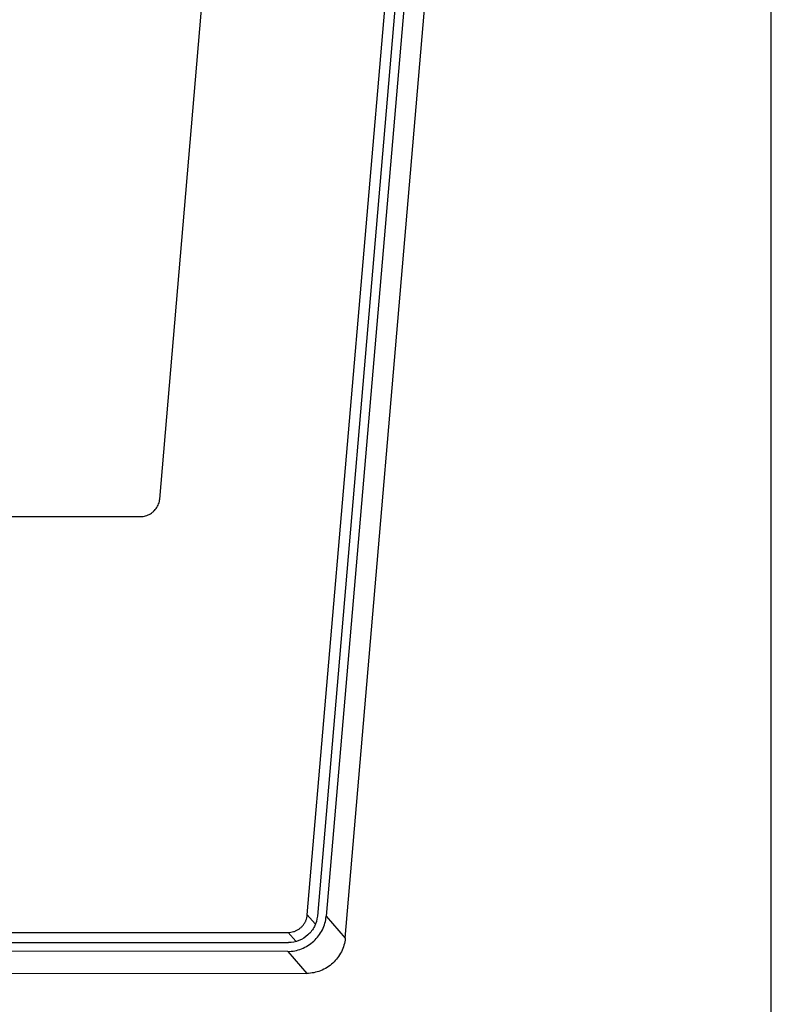
# Paper-space layout 'KOMPLETTMONTAGE_SAM_1_1' of a CAD drawing. Units: inches. Extents: x 0 to 16.5, y 0 to 11.7.
# Drawn here: x 16.1 to 16.5, y 0.7 to 1.4 of the extents above; entities that cross this region are included whole.
import ezdxf

# ---------------------------------------------------------------- set-up
doc = ezdxf.new("R2010")
doc.units = ezdxf.units.IN
doc.header["$LTSCALE"] = 0.909449
doc.header["$MEASUREMENT"] = 0
doc.layers.get('0').update_dxf_attribs({"linetype": 'CONTINUOUS'})

psp = doc.layouts.new('KOMPLETTMONTAGE_SAM_1_1')

# ---------------------------------------------------------------- linework, layer by layer
at = {"color": 7, "linetype": 'CONTINUOUS'}
for p, q in [((16.53543, 0), (16.53543, 11.69291)), ((16.23727, 0.77877), (16.43125, 3.0497)), ((16.43769, 3.04881), (16.24372, 0.77789)), ((16.44338, 3.04881), (16.2494, 0.77789)), ((16.26165, 0.76375), (16.45562, 3.03468)), ((16.14245, 1.04604), (16.30329, 2.929)), ((12.7451, 1.03564), (16.13012, 1.03478)), ((16.24231, 0.77296), (16.23727, 0.77877)), ((16.2494, 0.77789), (16.26165, 0.76375)), ((12.60463, 0.76843), (16.22494, 0.7675)), ((16.22982, 0.76188), (16.22494, 0.7675)), ((12.60492, 0.76191), (16.22523, 0.76099)), ((16.22474, 0.75535), (12.60443, 0.75628)), ((16.22474, 0.75535), (16.23699, 0.74122)), ((12.61668, 0.74214), (16.23699, 0.74122))]:
    psp.add_line(p, q, dxfattribs=at)
for points, knots in [([(16.13012, 1.03478), (16.13067, 1.03478), (16.13176, 1.03485), (16.13338, 1.0352), (16.13495, 1.03576), (16.13644, 1.03653), (16.13782, 1.0375), (16.13907, 1.03864), (16.14016, 1.03993), (16.14106, 1.04134), (16.14175, 1.04285), (16.14223, 1.04443), (16.14241, 1.04551), (16.14245, 1.04604)], [0, 0, 0, 0, 0.089294, 0.179583, 0.270718, 0.362485, 0.454626, 0.546854, 0.638877, 0.730417, 0.821232, 0.911133, 1, 1, 1, 1]), ([(16.22494, 0.7675), (16.22554, 0.7675), (16.22675, 0.7676), (16.22852, 0.76801), (16.23023, 0.76869), (16.23183, 0.76962), (16.23329, 0.77077), (16.23457, 0.77212), (16.23563, 0.77363), (16.23646, 0.77527), (16.23702, 0.77699), (16.23722, 0.77818), (16.23727, 0.77877)], [0, 0, 0, 0, 0.098279, 0.197747, 0.298191, 0.399311, 0.500748, 0.602112, 0.703023, 0.803139, 0.902189, 1, 1, 1, 1]), ([(16.22474, 0.75535), (16.22775, 0.75535), (16.23387, 0.75656), (16.24175, 0.76154), (16.24741, 0.76893), (16.24915, 0.77491), (16.2494, 0.77789)], [0, 0, 0, 0, 0.247823, 0.500762, 0.753262, 1, 1, 1, 1]), ([(16.24372, 0.77789), (16.24353, 0.77565), (16.24222, 0.77117), (16.23798, 0.76563), (16.23207, 0.7619), (16.22748, 0.76099), (16.22523, 0.76099)], [0, 0, 0, 0, 0.246738, 0.499238, 0.752177, 1, 1, 1, 1]), ([(16.26165, 0.76375), (16.26139, 0.76077), (16.25965, 0.7548), (16.254, 0.7474), (16.24611, 0.74243), (16.23999, 0.74122), (16.23699, 0.74122)], [0, 0, 0, 0, 0.246738, 0.499238, 0.752177, 1, 1, 1, 1])]:
    psp.add_open_spline(points, degree=3, knots=knots, dxfattribs=at)

doc.saveas('drawing.dxf')
